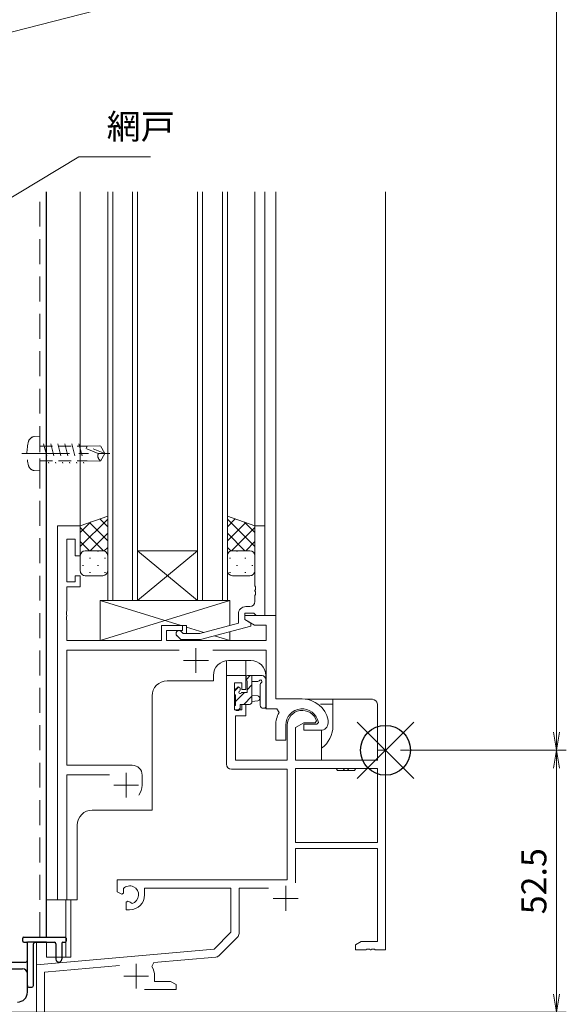
# Model space of a CAD drawing. Units: millimetres. Extents: x 453 to 1293, y 252 to 846.
# Drawn here: x 704 to 814, y 371 to 569 of the extents above; entities that cross this region are included whole.
import ezdxf

# ---------------------------------------------------------------- set-up
doc = ezdxf.new("R2010")
doc.units = ezdxf.units.MM
doc.header["$MEASUREMENT"] = 0
doc.linetypes.add('CENTER', pattern=[50.8, 31.75, -6.35, 6.35, -6.35])
doc.linetypes.add('DASHED', pattern=[0.75, 0.5, -0.25])
doc.layers.get('Defpoints').update_dxf_attribs({"color": 252})
for name, color, linetype, lineweight in [('bracket', 141, 'Continuous', 25), ('buhin', 152, 'Continuous', 13), ('center', 2, 'CENTER', 13), ('kakure', 30, 'DASHED', 13), ('sassi', 61, 'Continuous', 18), ('sunpou', 201, 'Continuous', 13)]:
    doc.layers.add(name, color=color, linetype=linetype, lineweight=lineweight)
doc.styles.get("Standard").update_dxf_attribs({"font": 'simplex.shx', "width": 0.8, "bigfont": 'extfont.shx'})
doc.dimstyles.get("Standard").update_dxf_attribs({"dimtxt": 5, "dimasz": 3.6, "dimexe": 2, "dimexo": 3, "dimgap": 2, "dimtad": 1, "dimdsep": 46, "dimtxsty": 'Standard', "dimblk": 'OPEN', "dimcen": 0, "dimclrd": 256, "dimclre": 256, "dimclrt": 256, "dimazin": 2, "dimtfac": 1, "dimtmove": 0, "dimatfit": 3, "dimldrblk": 'OPEN', "dimfxl": 0, "dimtolj": 1, "dimtzin": 0, "dimlwd": -1, "dimlwe": -1, "dimarcsym": 0})

# ---------------------------------------------------------------- blocks, each defined once
blk = doc.blocks.new('A$C4B1C6365')
at = {"layer": 'buhin'}
for p, q in [((3.16, 4.2), (2.3, 3.34)), ((2.6, 4.2), (5.56, 4.2)), ((3.5, 4.2), (3.5, -1.1)), ((6.3, 3.58), (5.95, 4.02)), ((2.3, 3.3), (2.3, 3.9)), ((2.5, 0.8), (2.5, 3.1)), ((3.5, 2.29), (2.5, 1.29)), ((4.68, 3), (3.5, 3)), ((5.17, 2.46), (5.17, -1.78)), ((6.37, 3.4), (6.37, -1.78)), ((0.86, 1.89), (0, 1.04)), ((0, 0.5), (0, 1.1)), ((0.09, 1.31), (0.59, 1.81)), ((2.01, 0.8), (0.2, -1.01)), ((0.2, -1.8), (0.2, 0.3)), ((1.1, 1.6), (1.1, 1.26)), ((1.56, 0.8), (2.5, 0.8)), ((3.5, 0.05), (1.85, -1.6)), ((3.5, 0.2), (4.64, 0.1)), ((3, -1.6), (1.1, -1.6)), ((1.1, -1.6), (1.1, -2.5)), ((3.5, -1), (4.64, -0.9)), ((0, -2.5), (0, -2)), ((0.8, -2.8), (0.3, -2.8)), ((1.1, -2.35), (0.65, -2.8))]:
    blk.add_line(p, q, dxfattribs=at)
for centre, radius, start, end in [((2.6, 3.9), 0.3, 90, 180), ((5.56, 3.7), 0.5, 39.2345, 90), ((2.5, 3.3), 0.2, 180, 270), ((4.68, 3.3), 0.3, 270, 330), ((5.2, 3), 0.3, 296.7437, 150), ((5.47, 2.46), 0.3, 116.7437, 180), ((6.07, 3.4), 0.3, 0, 39.2345), ((0.3, 1.1), 0.3, 135, 180), ((0.2, 0.5), 0.2, 180, 270), ((0.8, 1.6), 0.3, 0, 135), ((1.1, 0.8), 0.25, 123.0557, 326.9443), ((0.8, 1.26), 0.3, 303.0557, 0), ((1.56, 0.5), 0.3, 90, 146.9443), ((4.6, -0.4), 0.5, 275.0921, 84.9079), ((0.2, -2), 0.2, 90, 180), ((3, -1.1), 0.5, 270, 0), ((5.77, -1.78), 0.6, 180, 0), ((0.3, -2.5), 0.3, 180, 270), ((0.8, -2.5), 0.3, 270, 0)]:
    blk.add_arc(centre, radius, start, end, dxfattribs=at)
blk = doc.blocks.new('A$C1564479C')
at = {"layer": 'buhin'}
for p, q in [((-16.7, 10.3), (-11.1, 10.3)), ((-11.1, 10.3), (-11.1, 9.3)), ((-3.2, 10.3), (-11.1, 10.3)), ((-13.6, 9.3), (-11.1, 9.3)), ((-11.1, 9.3), (-11.1, 5)), ((-2.2, -2), (-2.2, 9.3)), ((-13.4, 4), (-13.4, 0.48)), ((-13.4, 0.48), (-13.4, -2)), ((-10.21, -4), (-10.42, -3.63)), ((-10.37, -3.63), (-10.2, -4)), ((-9.02, -3.63), (-8.81, -4)), ((-7.98, -3.63), (-8.19, -4)), ((-6.8, -4), (-6.68, -3.75)), ((-6.58, -3.63), (-6.79, -4)), ((-6.68, -3.75), (-6.62, -3.63)), ((-10.21, -4), (-10.2, -4)), ((-10.2, -4), (-9.4, -4)), ((-9.4, -4), (-8.81, -4)), ((-8.81, -4), (-8.19, -4)), ((-8.19, -4), (-7.6, -4)), ((-7.6, -4), (-6.8, -4)), ((-6.8, -4), (-6.79, -4))]:
    blk.add_line(p, q, dxfattribs=at)
for centre, radius, start, end in [((-3.2, 9.3), 1, 0, 90), ((-16.7, 5), 5.6, 306.1063, 0)]:
    blk.add_arc(centre, radius, start, end, dxfattribs=at)
blk = doc.blocks.new('A$C074E159B')
at = {"layer": 'center'}
for p, q in [((-20, -27.2), (-20, -32.2)), ((-22.5, -29.7), (-17.5, -29.7)), ((-50, -42.8), (-50, -47.8)), ((-52.5, -45.3), (-47.5, -45.3))]:
    blk.add_line(p, q, dxfattribs=at)
at = {"layer": 'sassi'}
for p, q in [((-31.9, -2.8), (-31.9, 15)), ((-31.9, 15), (-28, 15)), ((-28, 15), (-28, 12.2)), ((-28.8, 13.5), (-30.27, 13.5)), ((-30.27, 13.5), (-30.27, 8.1)), ((-28.8, 12.2), (-28.8, 13.5)), ((-28, 12.2), (-28.8, 12.2)), ((-30.27, 8.1), (-28.8, 8.1)), ((-28.8, 8.1), (-28.8, 9.2)), ((-28.8, 9.2), (-28, 9.2)), ((-28, 9.2), (-28, 6.9)), ((-28, 6.9), (-30.1, 6.9)), ((-30.1, 6.9), (-30.1, -2)), ((-19.7, -2), (-19.7, 5)), ((-16.4, 5.5), (-18.07, 4.54)), ((-18.07, 4.54), (-18.07, -2)), ((-14.12, 5.5), (-16.4, 5.5)), ((-13.83, 5.89), (-14.12, 5.5)), ((-1.63, -2), (-1.63, 0)), ((-1.63, 0), (0, 0)), ((0, 0), (0, -40)), ((-19.7, -3.8), (-30.9, -3.8)), ((-30.1, -2), (-19.7, -2)), ((-19.7, -26), (-19.7, -3.8)), ((-18.07, -2), (-1.63, -2)), ((-1.63, -3.63), (-18.07, -3.63)), ((-18.07, -3.63), (-18.07, -18.5)), ((-1.63, -3.63), (-18.07, -3.63)), ((-1.63, -18.5), (-1.63, -3.63)), ((-18.07, -18.5), (-1.63, -18.5)), ((-1.63, -19.7), (-18.07, -19.7)), ((-18.07, -19.7), (-18.07, -26.58)), ((-1.63, -38.37), (-1.63, -19.7)), ((-53.8, -26), (-19.7, -26)), ((-53.8, -28.36), (-53.8, -26)), ((-31, -27.63), (-48.3, -27.63)), ((-48.3, -27.63), (-48.3, -29)), ((-31, -36.5), (-31, -27.63)), ((-29.37, -27.63), (-29.37, -36.76)), ((-23.46, -27.63), (-29.37, -27.63)), ((-52.9, -28.88), (-53.8, -28.36)), ((-52.55, -28.68), (-52.9, -28.88)), ((-52.56, -27.72), (-52.53, -28.18)), ((-52.53, -28.18), (-52.55, -28.68)), ((-52, -30.44), (-51.65, -30.24)), ((-52, -32), (-52, -30.44)), ((-51.65, -30.24), (-51.2, -30.47)), ((-51.2, -30.47), (-50.82, -30.74)), ((-51.3, -32), (-52, -32)), ((-34.38, -39.88), (-31, -36.5)), ((-29.66, -37.47), (-33.39, -41.2)), ((-6, -39), (-4.91, -38.37)), ((-6, -40), (-6, -39)), ((-4.91, -38.37), (-1.63, -38.37)), ((-70, -43), (-34.38, -39.88)), ((-3.96, -40), (-6, -40)), ((-3.77, -39.88), (-3.96, -40)), ((-3.23, -39.88), (-3.77, -39.88)), ((-3.04, -40), (-3.23, -39.88)), ((-2.96, -40), (-3.04, -40)), ((-2.77, -39.88), (-2.96, -40)), ((-2.23, -39.88), (-2.77, -39.88)), ((-2.04, -40), (-2.23, -39.88)), ((0, -40), (-2.04, -40)), ((-70, -55), (-70, -43)), ((-53.37, -43.18), (-68.37, -44.49)), ((-46.48, -42.58), (-46.86, -43.34)), ((-34.01, -41.49), (-46.48, -42.58)), ((-68.37, -44.49), (-68.37, -53.37)), ((-46.3, -45.3), (-46.3, -46.37)), ((-46.3, -46.37), (-43.09, -46.37)), ((-43.09, -46.37), (-42, -47)), ((-42, -47), (-42, -48)), ((-42, -48), (-48.35, -48)), ((-69.7, -55), (-70, -55)), ((-57, -55), (-70, -55)), ((-68.37, -53.37), (-57.1, -53.37)), ((-57, -59.54), (-57, -55)), ((-55.5, -54.97), (-55.5, -64.25)), ((-56.88, -59.73), (-57, -59.54)), ((-57, -60.46), (-56.88, -60.27)), ((-57, -64.25), (-57, -60.46)), ((-56.88, -60.27), (-56.88, -59.73))]:
    blk.add_line(p, q, dxfattribs=at)
for centre, radius, start, end in [((-16.7, 5), 3, 17.2353, 180), ((-30.9, -2.8), 1, 180, 270), ((-51.3, -29), 1.8, 285.3669, 134.6331), ((-51.3, -29), 3, 270, 360), ((-30.37, -36.76), 1, 315, 360), ((-34.1, -40.49), 1, 275, 315), ((-50, -45.3), 3.7, 0, 31.9633), ((-57.1, -54.97), 1.6, 0, 90), ((-56.25, -64.25), 0.75, 180, 0)]:
    blk.add_arc(centre, radius, start, end, dxfattribs=at)
blk = doc.blocks.new('A$C5927545A')
at = {"layer": 'center'}
for p, q in [((-21.3, 15.5), (-21.3, 10.5)), ((-23.8, 13), (-18.8, 13)), ((-35.3, -9.5), (-35.3, -14.5)), ((-37.8, -12), (-32.8, -12))]:
    blk.add_line(p, q, dxfattribs=at)
at = {"layer": 'sassi'}
for p, q in [((-44.5, 40), (-49.1, 40)), ((-49.1, 40), (-49.1, -35)), ((-44.5, 34), (-44.5, 40)), ((-7.5, 40), (-9.5, 40)), ((-9.5, 40), (-9.5, 27.96)), ((-7.5, 22), (-7.5, 40)), ((-47.17, 28.8), (-47.17, 37.3)), ((-47.17, 37.3), (-45.5, 37.3)), ((-45.5, 37.3), (-45.5, 34)), ((-45.5, 34), (-44.5, 34)), ((-44.5, 30), (-45.5, 30)), ((-45.5, 30), (-45.5, 28.8)), ((-44.5, 27.8), (-44.5, 30)), ((-45.5, 28.8), (-47.17, 28.8)), ((-47.17, 22.96), (-47.17, 27.8)), ((-47.17, 27.8), (-44.5, 27.8)), ((-9.5, 27.96), (-9.38, 27.77)), ((-9.38, 27.77), (-9.38, 27.23)), ((-9.38, 27.23), (-9.5, 27.04)), ((-9.5, 27.04), (-9.5, 26.96)), ((-9.5, 26.96), (-9.38, 26.77)), ((-9.38, 26.23), (-9.5, 26.04)), ((-9.5, 26.04), (-9.5, 24.8)), ((-9.38, 26.77), (-9.38, 26.23)), ((-10.5, 23.8), (-11.3, 23.8)), ((-47.29, 22.77), (-47.17, 22.96)), ((-47.29, 22.23), (-47.29, 22.77)), ((-47.17, 22.04), (-47.29, 22.23)), ((-47.29, 21.77), (-47.17, 21.96)), ((-47.29, 21.23), (-47.29, 21.77)), ((-47.17, 21.96), (-47.17, 22.04)), ((-12.8, 22.3), (-12.8, 20.48)), ((-11.5, 21.2), (-11.5, 22.5)), ((-11.5, 22.5), (-9.7, 22.5)), ((-5.3, 22), (-11.5, 22)), ((-11.5, 22), (-11.5, 21.2)), ((-9.7, 22.5), (-9.5, 22.3)), ((-9.5, 22.3), (-9.2, 22)), ((-9.2, 22), (-7.5, 22)), ((-5.3, 5.3), (-5.3, 22)), ((-47.17, 21.04), (-47.29, 21.23)), ((-47.17, 17), (-47.17, 21.04)), ((-24, 20), (-28.2, 20)), ((-28.2, 20), (-28.2, 17)), ((-24, 19), (-24, 20)), ((-12.8, 20.48), (-20.56, 18.4)), ((-20.4, 17.2), (-10.3, 19.91)), ((-11.5, 21.2), (-9.54, 20.07)), ((-10.3, 20.51), (-11.5, 21.2)), ((-10.3, 19.91), (-10.3, 20.51)), ((-9.54, 20.07), (-7.23, 20.07)), ((-7.23, 20.07), (-7.23, 17)), ((-27.2, 17), (-27.2, 19)), ((-27.2, 19), (-24, 19)), ((-25.12, 17.98), (-24.35, 17.2)), ((-23.85, 18.4), (-24.28, 18.82)), ((-20.56, 18.4), (-23.85, 18.4)), ((-28.2, 17), (-47.17, 17)), ((-7.23, 17), (-27.2, 17)), ((-24.35, 17.2), (-20.4, 17.2)), ((-47.17, 15.07), (-24.65, 15.07)), ((-47.17, -8), (-47.17, 15.07)), ((-17.95, 15.07), (-7.23, 15.07)), ((-7.23, 15.07), (-7.23, 3.3)), ((0, 5.3), (-5.3, 5.3)), ((-7.23, 3.3), (-5.08, 3.3)), ((-5.08, 3.3), (-4.64, 2.56)), ((-3.3, -3), (-3.3, 0)), ((2.96, 0.2), (0.3, 0.2)), ((0.3, 0.2), (0.3, -1)), ((3.25, 0.55), (2.96, 0.2)), ((5.2, 0.99), (5.19, 1.05)), ((5.2, 0.5), (5.2, 0.99)), ((-5.3, 0), (-5.3, -3)), ((0.3, -1), (3.7, -1)), ((-5.3, -3), (-3.3, -3)), ((-34.1, -8), (-47.17, -8)), ((-47.17, -35), (-47.17, -9.93)), ((-47.17, -9.93), (-38.65, -9.93)), ((-32.1, -12), (-32.1, -10)), ((-49.1, -35), (-47.17, -35))]:
    blk.add_line(p, q, dxfattribs=at)
for centre, radius, start, end in [((-11.3, 22.3), 1.5, 90, 180), ((-10.5, 24.8), 1, 270, 360), ((-24.7, 18.4), 0.6, 45, 225), ((0, 0), 5.3, 11.4784, 90), ((0, 0), 5.3, 151.1343, 180), ((0, 0), 3.3, 9.594, 180), ((3.7, 0.5), 1.5, 270, 360), ((-34.1, -10), 2, 0, 90), ((-35.3, -12), 3.2, 321.6335, 360)]:
    blk.add_arc(centre, radius, start, end, dxfattribs=at)
blk = doc.blocks.new('A$C1A732B3D')
at = {"layer": 'Defpoints'}
for p, q in [((5.66, -5.66), (-5.66, 5.66)), ((-5.66, -5.66), (5.66, 5.66))]:
    blk.add_line(p, q, dxfattribs=at)
blk.add_circle((0, 0), 5, dxfattribs=at)
blk = doc.blocks.new('A-3_p')
at = {"layer": 'Defpoints'}
blk.add_blockref('A$C1A732B3D', (325, 170.33), dxfattribs=at)
blk = doc.blocks.new('_Open')
at = {"color": 0, "lineweight": -2}
for p, q in [((-1, 0.167), (0, 0)), ((-1, -0.167), (0, 0)), ((0, 0), (-1, 0))]:
    blk.add_line(p, q, dxfattribs=at)
blk = doc.blocks.new('*D48')
at = {"layer": 'Defpoints', "color": 0}
for p in [(777.5, 422.06), (665, 369.56), (811.76, 369.56)]:
    blk.add_point(p, dxfattribs=at)
at = {"layer": 'sunpou'}
for p, q in [((780.5, 422.06), (813.76, 422.06)), ((811.76, 418.46), (811.76, 373.16)), ((668, 369.56), (813.76, 369.56))]:
    blk.add_line(p, q, dxfattribs=at)
at = {"layer": 'sunpou', "xscale": 3.6, "yscale": 3.6, "zscale": 3.6}
for p, rotation in [((811.76, 422.06), 90), ((811.76, 369.56), 270)]:
    blk.add_blockref('_Open', p, dxfattribs=dict(at, rotation=rotation))
at = {"layer": 'sunpou', "insert": (807.26, 395.81), "char_height": 5, "attachment_point": 5, "rotation": 90}
blk.add_mtext('\\A1;52.5', dxfattribs=at)
blk = doc.blocks.new('H-27723')
at = {"layer": 'bracket', "color": 4}
for p, q in [((-5.6, 27.1), (-5.6, 16.7)), ((-4.4, 27.1), (-4.4, 17.9)), ((-5.4, 16.5), (-4.3, 16.5)), ((-3.1, 17.7), (-4.2, 17.7)), ((-4.1, 16.3), (-4.1, 3.2)), ((-2.9, 17.5), (-2.9, 3.7)), ((34.65, 5.9), (34.65, 6.5)), ((34.85, 6.7), (43.15, 6.7)), ((43.35, 6.5), (43.35, 5.9)), ((34.85, 5.7), (35.4, 5.7)), ((35.6, 2), (35.6, 5.5)), ((36.8, -3), (36.8, 5.4)), ((37.1, 5.7), (41, 5.7)), ((41.3, 5.4), (41.3, 2.3)), ((42.5, 5.5), (42.5, 2.3)), ((42.7, 5.7), (43.15, 5.7)), ((-2.4, 3.2), (7.78, 3.2)), ((2.6, 2.2), (7.36, 2.2)), ((7.57, 2.11), (8.31, 1.37)), ((7.99, 3.11), (9.31, 1.79)), ((8.4, 1.16), (8.4, -2.3)), ((9.4, 0.1), (9.4, -2.3)), ((9.4, 0.1), (9.4, -2.3)), ((9.52, 1.7), (35.3, 1.7)), ((9.7, 0.4), (34.6, 0.4)), ((35.6, -3), (35.6, -0.6)), ((-0.5, -3.77), (-0.5, -4.3)), ((0.5, -3.8), (0.5, -3.56)), ((35.9, -3.3), (36.5, -3.3)), ((6.4, -5.3), (0.5, -5.3)), ((6.4, -4.3), (1, -4.3))]:
    blk.add_line(p, q, dxfattribs=at)
for centre, radius, start, end in [((-5, 27.1), 0.6, 0, 180), ((-4.2, 17.9), 0.2, 180, 270), ((-5.4, 16.7), 0.2, 180, 270), ((-4.3, 16.3), 0.2, 0, 90), ((-3.1, 17.5), 0.2, 0, 90), ((34.85, 6.5), 0.2, 90, 180), ((43.15, 6.5), 0.2, 0, 90.042), ((34.85, 5.9), 0.2, 180, 270), ((35.4, 5.5), 0.2, 360, 90), ((37.1, 5.4), 0.3, 90, 180), ((41, 5.4), 0.3, 0, 90), ((42.7, 5.5), 0.2, 90, 180), ((43.15, 5.9), 0.2, 270, 0), ((-3.1, 3.2), 1, 180, 255.1206), ((-3.49, 1.75), 0.5, 333.3337, 75.1206), ((-2.4, 3.7), 0.5, 180, 270), ((7.36, 1.9), 0.3, 45, 90), ((7.78, 2.9), 0.3, 45, 90), ((35.3, 2), 0.3, 270, 360), ((41.9, 2.3), 0.6, 180, 0), ((0, 0), 3.4, 153.3337, 255.1428), ((8.1, 1.16), 0.3, 0, 45), ((9.52, 2), 0.3, 225, 270), ((9.7, 0.1), 0.3, 90, 180), ((34.6, -0.6), 1, 0, 90), ((-1, -3.77), 0.5, 0, 75.1428), ((1, -3.8), 0.5, 180, 270), ((6.4, -2.3), 3, 270, 0), ((6.4, -2.3), 2, 270, 0), ((35.9, -3), 0.3, 179.9886, 270.0114), ((36.5, -3), 0.3, 270, 0), ((0.5, -4.3), 1, 180, 270)]:
    blk.add_arc(centre, radius, start, end, dxfattribs=at)
at = {"layer": 'center', "ltscale": 0.1}
for p, q in [((0, 3.82), (0, -3.82)), ((28, 2.02), (28, -5.62)), ((4.15, 0), (-4.15, 0)), ((32.15, -1.8), (23.85, -1.8))]:
    blk.add_line(p, q, dxfattribs=at)
blk = doc.blocks.new('*D60')
at = {"layer": 'Defpoints', "color": 0}
for p in [(777.5, 749.06), (777.5, 422.06), (811.76, 422.06)]:
    blk.add_point(p, dxfattribs=at)
at = {"layer": 'sunpou'}
for p, q in [((780.5, 749.06), (813.76, 749.06)), ((811.76, 745.46), (811.76, 425.66)), ((780.5, 422.06), (813.76, 422.06))]:
    blk.add_line(p, q, dxfattribs=at)
at = {"layer": 'sunpou', "xscale": 3.6, "yscale": 3.6, "zscale": 3.6}
for p, rotation in [((811.76, 749.06), 90), ((811.76, 422.06), 270)]:
    blk.add_blockref('_Open', p, dxfattribs=dict(at, rotation=rotation))
at = {"layer": 'sunpou', "insert": (807.26, 585.56), "char_height": 5, "attachment_point": 5, "rotation": 90}
blk.add_mtext('\\A1;サッシH', dxfattribs=at)

msp = doc.modelspace()

# ---------------------------------------------------------------- linework, layer by layer
at = {"layer": 'bracket'}
for p, q in [((709.499999, 384.56413402), (709.499999, 534.06413402)), ((705.69999948, 373.56413402), (705.69999948, 383.56413402)), ((709.499999, 383.56413402), (705.69999948, 383.56413402))]:
    msp.add_line(p, q, dxfattribs=at)
msp.add_arc((703.69999948, 373.56413402), 2, 270, 0, dxfattribs=at)
at = {"layer": 'center', "ltscale": 0.3}
msp.add_line((704.5999166, 481.56421755), (722.19998404, 481.56421755), dxfattribs=at)
at = {"layer": 'kakure', "ltscale": 10}
msp.add_line((708.199999, 384.56413402), (708.199999, 534.06413402), dxfattribs=at)
at = {"layer": 'kakure', "ltscale": 5}
for p, q in [((708.199999, 485.06420826), (707.08122713, 484.96631163)), ((708.199999, 478.06405978), (708.199999, 485.06420826)), ((708.199999, 483.01441287), (717.69395839, 483.01447196)), ((708.95228347, 483.48924192), (709.98380252, 479.6392389)), ((710.36208209, 483.48932395), (711.39360114, 479.63932093)), ((711.77187976, 483.48931091), (712.80340072, 479.63949803)), ((713.18185194, 483.48961735), (714.21337196, 479.6395198)), ((714.59182414, 483.48936399), (715.6233451, 479.6395511)), ((716.00182589, 483.48931566), (717.03358814, 479.63931479)), ((717.5080163, 482.55226628), (717.69935578, 483.01420722)), ((719.89343658, 481.56420942), (717.5080163, 482.55226628)), ((717.69395839, 483.01447196), (720.36256003, 483.11468907)), ((721.19999897, 481.5642175), (717.69935578, 483.01420722)), ((721.199999, 481.56421755), (720.36256003, 483.11468907)), ((708.199999, 480.11422061), (717.69937383, 480.11427973)), ((717.69937383, 480.11427973), (720.36290365, 480.01429818)), ((719.89343658, 481.56420942), (721.199999, 481.56421755)), ((720.36290365, 480.01429818), (721.199999, 481.56421755)), ((708.199999, 478.06405978), (707.07990075, 478.16210711))]:
    msp.add_line(p, q, dxfattribs=at)
for centre, radius, start, end in [((714.59990134, 481.56425739), 8.99998474, 164.1198022947, 195.8810015579), ((707.19363823, 483.67120592), 1.30009174, 95.0207455561, 164.1220972382), ((707.19366446, 479.45721666), 1.30009651, 195.8792735201, 264.9799669427)]:
    msp.add_arc(centre, radius, start, end, dxfattribs=at)
msp.add_open_spline([(720.362839, 480.014192), (720.13797694, 480.33652696), (719.72435297, 480.74550359), (719.8404529, 481.30766153), (719.89343658, 481.56420942)], degree=3, knots=[0, 0, 0, 0, 0.8807334978, 1.6200754413, 1.6200754413, 1.6200754413, 1.6200754413], dxfattribs=at)
at = {"layer": 'sassi'}
for p, q in [((716.29999901, 466.56413252), (716.29999901, 534.06413402)), ((721.79999373, 452.06462508), (721.79999633, 534.06413304)), ((722.79999633, 534.06413302), (722.79999373, 452.06462504)), ((726.79999373, 452.06462487), (726.79999633, 534.06413295)), ((727.79999633, 534.06413293), (727.79999373, 452.06462483)), ((739.79999373, 452.06462461), (739.79999633, 534.06413271)), ((740.79999633, 534.06413269), (740.79999373, 452.06462457)), ((744.79999373, 452.06462442), (744.79999633, 534.06413261)), ((745.79999633, 534.06413259), (745.79999373, 452.06462438)), ((751.2999764, 534.06413402), (751.2999764, 466.76413251)), ((753.29999901, 534.06413402), (753.29999901, 467.06413252)), ((755.49999901, 534.06413402), (755.49999901, 432.66413252)), ((777.49999901, 534.06413402), (777.499999, 422.06413402)), ((721.80000329, 468.41172049), (716.29998573, 462.91172989)), ((721.80000479, 469.02843809), (716.30000024, 467.06417965)), ((720.21685371, 468.46303531), (721.79999957, 466.87988168)), ((721.79998392, 461.06415655), (721.8000171, 469.02844249)), ((745.79999547, 461.06417002), (745.79998181, 469.02845597)), ((747.38314382, 468.46304491), (745.79999408, 466.87989516)), ((745.79999411, 468.41173396), (751.29999819, 462.91172989)), ((745.79999413, 469.02845157), (751.29999386, 467.06417965)), ((716.30000024, 467.06417965), (716.29997524, 461.06417965)), ((718.35957809, 467.79973235), (716.29999267, 465.74015701)), ((716.29999507, 466.72304503), (720.95885641, 462.06416085)), ((718.13274386, 467.71872131), (721.79999271, 464.05145449)), ((749.46725184, 467.7187258), (745.79999401, 464.05146797)), ((751.29999819, 466.72304503), (746.64112543, 462.06417227)), ((749.24041781, 467.7997374), (751.29999819, 465.74015701)), ((751.29999386, 467.06417965), (751.30000416, 461.06417965)), ((721.79999642, 465.58329343), (718.28085731, 462.06417156)), ((745.79999405, 465.58330691), (749.31912454, 462.06417641)), ((716.29998814, 463.8946179), (718.13042491, 462.06417216)), ((717.29997941, 462.06417548), (720.79998809, 462.06416071)), ((721.79998956, 462.75486637), (721.10928005, 462.06416025)), ((727.79999373, 452.06462483), (739.7999941, 462.06462461)), ((739.79999373, 452.06462461), (727.7999941, 462.06462483)), ((727.7999941, 462.06462483), (739.7999941, 462.06462461)), ((745.79999398, 462.75487985), (746.49070179, 462.06417204)), ((750.30000244, 462.06417793), (746.79999376, 462.06417174)), ((751.29999819, 463.8946179), (749.46955694, 462.06417665)), ((716.29996274, 458.06417965), (716.29997524, 461.06417965)), ((716.29997525, 461.06619674), (716.29997728, 461.06619471)), ((716.8853689, 461.97417635), (716.91997732, 461.97417621)), ((718.13497142, 460.55917115), (718.33497142, 460.55917031)), ((719.74997732, 461.97416442), (719.94997732, 461.97416359)), ((721.16497142, 460.55915852), (721.36497142, 460.55915769)), ((721.79998392, 461.06415655), (721.79997142, 458.06415655)), ((745.79999547, 461.06417002), (745.80000062, 458.06417002)), ((746.43500674, 460.55917045), (746.23500674, 460.5591701)), ((747.85000431, 461.97417287), (747.65000431, 461.97417253)), ((749.46500674, 460.55917564), (749.26500674, 460.5591753)), ((750.71461273, 461.97417779), (750.68000431, 461.97417773)), ((751.30000415, 461.06619674), (751.30000212, 461.06619471)), ((751.3000093, 458.06417965), (751.30000416, 461.06417965)), ((716.71996553, 459.14417704), (716.91996553, 459.14417621)), ((719.74996553, 459.14416442), (719.94996553, 459.14416359)), ((747.85000917, 459.14417287), (747.65000917, 459.14417253)), ((750.88000917, 459.14417807), (750.68000917, 459.14417773)), ((720.8012118, 457.06416148), (717.29995858, 457.06417548)), ((718.13495963, 457.72917115), (718.33495963, 457.72917031)), ((721.16495963, 457.72915852), (721.36495963, 457.72915769)), ((746.43501159, 457.72917045), (746.23501159, 457.7291701)), ((746.79875779, 457.06417251), (750.30001102, 457.06417793)), ((749.46501159, 457.72917564), (749.26501159, 457.7291753)), ((746.29999901, 452.06413252), (720.29999901, 452.06413252)), ((720.29999901, 452.06413252), (720.29999901, 444.06413252)), ((746.29999901, 452.06411684), (720.29999901, 444.06413252)), ((720.29999901, 452.06411684), (736.5499799, 447.06413252)), ((745.70003739, 452.06414821), (721.70013196, 452.06414821)), ((727.79999373, 452.06462483), (721.79999373, 452.06462505)), ((727.79999373, 452.06462483), (739.79999373, 452.06462461)), ((745.79999373, 452.06462438), (739.79999373, 452.06462461)), ((746.29999901, 447.08872047), (746.29999901, 452.06413252)), ((732.59999901, 447.06413252), (737.59999901, 447.06413252)), ((732.59999901, 444.06413252), (732.59999901, 447.06413252)), ((737.59999901, 447.06413252), (737.59999901, 445.46413257)), ((737.59999901, 446.74105035), (741.04570252, 445.68083597)), ((737.59999901, 444.26413257), (737.59999901, 444.06413252)), ((743.20387339, 445.01678469), (746.29999901, 444.06413252)), ((746.29999901, 444.06413252), (746.29999901, 445.84638905)), ((720.29999901, 444.06413252), (732.59999901, 444.06413252)), ((737.59999901, 444.06413252), (746.29999901, 444.06413252)), ((745.59999901, 437.06413403), (745.59999901, 440.03742958)), ((750.4994213, 440.06413817), (745.9994213, 440.06413817)), ((749.49999829, 437.06413403), (749.49999829, 440.06413817)), ((742.9994213, 437.06413817), (742.9994213, 435.96413817)), ((753.4994213, 437.06413817), (753.4994213, 430.36413817)), ((742.9994213, 435.96413817), (733.70000187, 435.96413817)), ((730.70000187, 432.96413817), (730.70000187, 410.06413817)), ((755.72062566, 430.36413817), (753.4994213, 430.36413817)), ((718.69942129, 410.06413817), (730.70000187, 410.06413817)), ((715.69942129, 392.06413817), (715.69942129, 407.06413817)), ((715.69942129, 392.06413817), (709.50000187, 392.06413817)), ((713.39999901, 392.06413817), (713.39999901, 380.56413403)), ((714.39999901, 392.06413817), (714.39999901, 380.56413403)), ((707.499999, 383.56413402), (707.499999, 379.06413399)), ((709.499999, 383.56413402), (709.49999901, 380.56413403)), ((709.49999901, 380.56413403), (713.39999901, 380.56413403)), ((713.39999901, 380.56413403), (714.39999901, 380.56413403))]:
    msp.add_line(p, q, dxfattribs=at)
for centre, radius, start, end in [((717.29997524, 461.06417548), 1, 89.9997613099, 179.9997613098), ((720.79998392, 461.06416071), 1, 359.9997613098, 89.9997613099), ((746.79999547, 461.06417174), 1, 90.0000982843, 180.0000982844), ((750.30000416, 461.06417793), 1, 0.0000982844, 90.0000982843), ((717.29996274, 458.06417548), 1, 179.9997613098, 269.9997613099), ((720.79997142, 458.06416071), 1, 269.9997613099, 359.9997613098), ((746.80000062, 458.06417174), 1, 180.0000982844, 270.0000982843), ((750.3000093, 458.06417793), 1, 270.0000982843, 0.0000982844), ((745.9994213, 437.06413817), 3, 90, 180), ((750.4994213, 437.06413817), 3, 0, 90), ((733.70000187, 432.96413817), 3, 90, 180), ((718.69942129, 407.06413817), 3, 90, 180)]:
    msp.add_arc(centre, radius, start, end, dxfattribs=at)

# ---------------------------------------------------------------- block references
at = {"layer": 'bracket'}
msp.add_blockref('H-27723', (670.09999693, 377.86413402), dxfattribs=at)
at = {"layer": 'Defpoints'}
msp.add_blockref('A-3_p', (452.500001, 251.73173262), dxfattribs=at)
at = {"layer": 'sassi'}
for name, p in [('A$C5927545A', (760.79999894, 427.06413382)), ('A$C074E159B', (777.499999, 422.06413402))]:
    msp.add_blockref(name, p, dxfattribs=at)
at = {"layer": 'sunpou'}
for name, p in [('A$C4B1C6365', (747.229999, 432.86413402)), ('A$C1564479C', (778.06752008, 421.98619503))]:
    msp.add_blockref(name, p, dxfattribs=at)

# ---------------------------------------------------------------- texts
at = {"layer": 'sunpou', "insert": (721.59945167, 543.07411025), "char_height": 5, "attachment_point": 7}
msp.add_mtext('網戸', dxfattribs=at)

# ---------------------------------------------------------------- dimensions: what is measured, and where the dimension line sits
at = {"layer": 'sunpou'}
dim = msp.add_linear_dim(base=(811.75515465, 422.06413402), p1=(777.499999, 749.06413402), p2=(777.499999, 422.06413402), angle=90, text='サッシH', dimstyle='Standard', dxfattribs=at)
dim.commit()
dim.dimension.update_dxf_attribs({"geometry": '*D60', "text_midpoint": (807.25515465, 585.56413402)})
dim = msp.add_linear_dim(base=(811.75515465, 369.56413402), p1=(777.499999, 422.06413402), p2=(664.99999755, 369.56413402), angle=90, dimstyle='Standard', dxfattribs=at)
dim.commit()
dim.dimension.update_dxf_attribs({"geometry": '*D48', "text_midpoint": (807.25515465, 395.81413402)})

# ---------------------------------------------------------------- leaders
at = {"layer": 'sunpou', "annotation_type": 0, "has_hookline": 1, "hookline_direction": 0}
for points, text_width in [([(676.60355239, 559.41768741), (719.43406545, 570.3999406)], 45.9047619), ([(674.69894663, 516.24593714), (715.99945167, 541.07411025), (719.59945167, 541.07411025)], 8.8)]:
    msp.add_leader(points, dimstyle='Standard', dxfattribs=dict(at, text_width=text_width))

doc.saveas('drawing.dxf')
